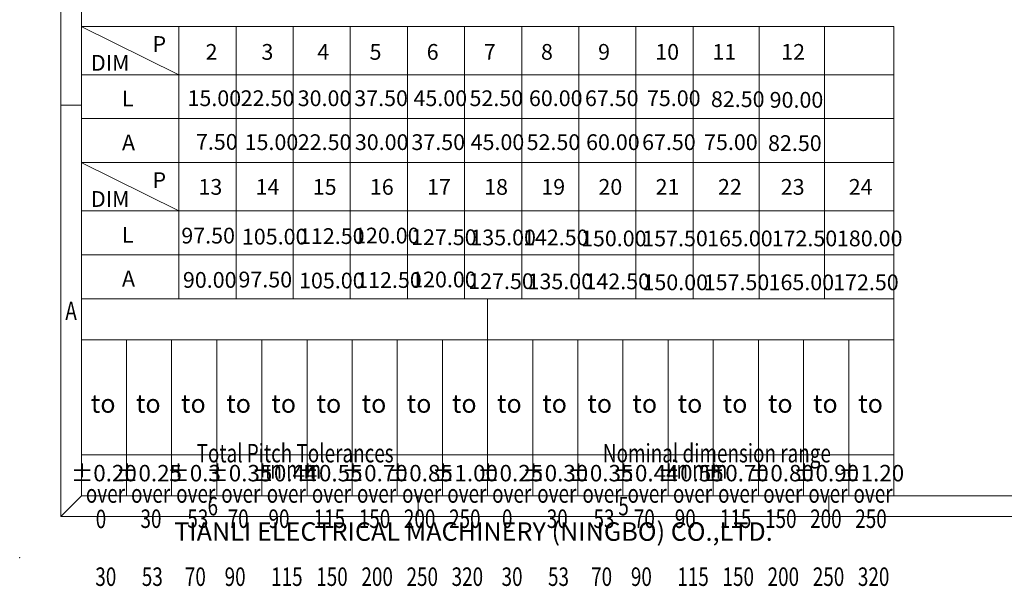
# Model space of a CAD drawing. Units: millimetres. Extents: x 303 to 600, y -1097 to -884.
# Drawn here: x 303 to 423, y -1097 to -1029 of the extents above; entities that cross this region are included whole.
import ezdxf
from ezdxf.enums import TextEntityAlignment as Align

# ---------------------------------------------------------------- set-up
doc = ezdxf.new("R2010")
doc.units = ezdxf.units.MM
doc.layers.get('0').update_dxf_attribs({"lineweight": 20})
for name, color, linetype, lineweight in [('dim', 31, 'Continuous', 9), ('from', 7, 'Continuous', 13), ('text', 4, 'Continuous', 13)]:
    doc.layers.add(name, color=color, linetype=linetype, lineweight=lineweight)
doc.styles.add('BOM', font='gbenor.shx', dxfattribs={"width": 0.75, "oblique": 5.000002, "bigfont": 'gbcbig.shx'})
doc.styles.add('romantic', font='romantic.ttf')
doc.styles.add('TL-Standard', font='gbenor.shx')
doc.styles.add('TXT', font='txt.shx', dxfattribs={"bigfont": 'gbcbig.shx'})

# ---------------------------------------------------------------- blocks, each defined once
blk = doc.blocks.new('对外图框')
at = {"layer": 'from', "color": 7, "lineweight": 9}
for p, q in [((1332.07, 991.41), (1332.07, 791.41)), ((1334.57, 988.91), (1334.57, 793.91)), ((1334.56, 841.41), (1332.07, 841.41)), ((1334.57, 817.88), (1433.46, 817.88)), ((1334.57, 817.88), (1334.57, 793.91)), ((1384.01, 793.91), (1384.01, 817.88)), ((1433.46, 793.91), (1433.46, 817.88)), ((1334.57, 812.89), (1433.46, 812.89)), ((1340.06, 793.91), (1340.06, 812.89)), ((1345.55, 793.91), (1345.55, 812.89)), ((1351.05, 793.91), (1351.05, 812.89)), ((1356.54, 793.91), (1356.54, 812.89)), ((1362.04, 793.91), (1362.04, 812.89)), ((1367.53, 793.91), (1367.53, 812.89)), ((1373.02, 793.91), (1373.02, 812.89)), ((1378.52, 793.91), (1378.52, 812.89)), ((1389.51, 793.91), (1389.51, 812.89)), ((1395, 793.91), (1395, 812.89)), ((1400.49, 793.91), (1400.49, 812.89)), ((1405.99, 793.91), (1405.99, 812.89)), ((1411.48, 793.91), (1411.48, 812.89)), ((1416.98, 793.91), (1416.98, 812.89)), ((1422.47, 793.91), (1422.47, 812.89)), ((1427.97, 793.91), (1427.97, 812.89)), ((1433.46, 798.9), (1334.57, 798.9)), ((1332.07, 791.41), (1334.57, 793.91)), ((1334.57, 793.91), (1616.57, 793.91)), ((1375.57, 793.91), (1375.57, 791.41)), ((1425.57, 793.91), (1425.57, 791.41)), ((1332.07, 791.41), (1619.07, 791.41))]:
    blk.add_line(p, q, dxfattribs=at)
at = {"layer": 'from', "color": 7}
for p, q in [((1334.57, 861.61), (1334.57, 793.91)), ((1371.75, 793.91), (1407.43, 793.91))]:
    blk.add_line(p, q, dxfattribs=at)
at = {"layer": 'from', "color": 7, "lineweight": 9}
blk.add_point((1327.07, 786.41), dxfattribs=at)
at = {"color": 123, "style": 'BOM'}
blk.add_text('TIANLI ELECTRICAL MACHINERY (NINGBO) CO.,LTD. ', height=2.25, dxfattribs=at).set_placement((1345.87, 788.44))
at = {"layer": 'from', "color": 123, "lineweight": 9, "style": 'BOM', "width": 0.75}
for s, p in [('A', (1333.32, 816.41)), ('6', (1350.57, 792.66)), ('5', (1400.57, 792.66))]:
    blk.add_text(s, height=2.25, dxfattribs=at).set_placement(p, align=Align.MIDDLE_CENTER)
at = {"layer": 'from', "color": 123, "style": 'BOM'}
for p in [(1335.72, 804.01), (1341.21, 804.01), (1346.7, 804.01), (1352.2, 804.01), (1357.69, 804.01), (1363.19, 804.01), (1368.68, 804.01), (1374.17, 804.01), (1379.67, 804.01), (1385.16, 804.01), (1390.66, 804.01), (1396.15, 804.01), (1401.64, 804.01), (1407.14, 804.01), (1412.63, 804.01), (1418.13, 804.01), (1423.62, 804.01), (1429.12, 804.01)]:
    blk.add_text('to', height=2.25, dxfattribs=at).set_placement(p)
at = {"layer": 'from', "color": 123, "lineweight": 9, "style": 'BOM', "width": 0.75}
for s, p in [('Total Pitch Tolerances', (1348.6, 797.27)), ('Nominal dimension range', (1398.05, 797.27)), ('in mm', (1356.94, 795.28)), ('in mm', (1406.38, 795.28)), ('over      ', (1335.12, 792.36)), ('over      ', (1340.62, 792.36)), ('over      ', (1346.11, 792.36)), ('over      ', (1351.6, 792.36)), ('over      ', (1357.13, 792.36)), ('over      ', (1362.63, 792.36)), ('over      ', (1368.12, 792.36)), ('over      ', (1373.61, 792.36)), ('over      ', (1379.11, 792.36)), ('over      ', (1384.57, 792.36)), ('over      ', (1390.06, 792.36)), ('over      ', (1395.56, 792.36)), ('over      ', (1401.05, 792.36)), ('over      ', (1406.58, 792.36)), ('over      ', (1412.07, 792.36)), ('over      ', (1417.57, 792.36)), ('over      ', (1423.06, 792.36)), ('over      ', (1428.55, 792.36)), ('0', (1336.32, 789.27)), ('30', (1341.77, 789.3)), ('53', (1347.47, 789.3)), ('70', (1352.38, 789.3)), ('90', (1357.35, 789.3)), ('115', (1362.84, 789.3)), ('150', (1368.34, 789.3)), ('200', (1373.83, 789.3)), ('250', (1379.33, 789.3)), ('0', (1385.77, 789.3)), ('30', (1391.22, 789.3)), ('53', (1396.91, 789.3)), ('70', (1401.82, 789.3)), ('90', (1406.8, 789.3)), ('115', (1412.29, 789.3)), ('150', (1417.79, 789.3)), ('200', (1423.28, 789.3)), ('250', (1428.77, 789.3)), ('30', (1336.27, 782.25)), ('53', (1341.93, 782.25)), ('70', (1347.17, 782.25)), ('90', (1352.01, 782.25)), ('115', (1357.67, 782.25)), ('150', (1363.16, 782.25)), ('200', (1368.66, 782.25)), ('250', (1374.15, 782.25)), ('320', (1379.64, 782.25)), ('30', (1385.72, 782.25)), ('53', (1391.37, 782.25)), ('70', (1396.62, 782.25)), ('90', (1401.46, 782.25)), ('115', (1407.11, 782.25)), ('150', (1412.61, 782.25)), ('200', (1418.1, 782.25)), ('250', (1423.6, 782.25)), ('320', (1429.09, 782.25))]:
    blk.add_text(s, height=2.25, dxfattribs=at).set_placement(p, align=Align.BOTTOM_LEFT)
at = {"layer": 'from', "color": 123, "lineweight": 9, "char_height": 2, "width": 4.6833, "attachment_point": 5, "style": 'TL-Standard'}
for s, insert in [('%%P0.20', (1337.31, 796.41)), ('%%P0.25', (1342.81, 796.41)), ('%%P0.3', (1348.3, 796.41)), ('%%P0.35', (1353.8, 796.41)), ('%%P0.44', (1359.29, 796.41)), ('%%P0.55', (1364.78, 796.41)), ('%%P0.70', (1370.28, 796.41)), ('%%P0.85', (1375.77, 796.41)), ('%%P1.00', (1381.27, 796.41)), ('%%P0.25', (1386.76, 796.41)), ('%%P0.30', (1392.25, 796.41)), ('%%P0.35', (1397.75, 796.41)), ('%%P0.44', (1403.24, 796.41)), ('%%P0.55', (1408.74, 796.41)), ('%%P0.70', (1414.23, 796.41)), ('%%P0.80', (1419.72, 796.41)), ('%%P0.90', (1425.22, 796.41)), ('%%P1.20', (1430.71, 796.41))]:
    blk.add_mtext(s, dxfattribs=dict(at, insert=insert))
at = {"layer": 'from', "color": 123, "lineweight": 9, "style": 'BOM', "width": 0.75}
for tag, p, height in [('TL02', (1341.48, 984.91), 3), ('MM', (1581.01, 815.23), 2.5), ('1', (1611.57, 815.03), 2.5), ('1:1', (1581.01, 810.24), 2.5), ('TL-02-NAME-ASM.', (1577.33, 795.17), 2.5)]:
    blk.add_attdef(tag, p, '', height=height, dxfattribs=at)
at = {"layer": 'from', "color": 123, "lineweight": 9, "style": 'TXT'}
blk.add_attdef('唐麒贸', text='', height=3, dxfattribs=at).set_placement((1525.34, 816.39), align=Align.MIDDLE_CENTER)
at = {"layer": 'from', "color": 123, "lineweight": 9, "style": 'BOM'}
blk.add_attdef('DWG.DATE', text='', height=3, dxfattribs=at).set_placement((1544.32, 816.39), align=Align.MIDDLE_LEFT)
at = {"layer": 'from', "color": 123, "lineweight": 9, "style": 'BOM', "width": 0.75}
blk.add_attdef('1', text='', height=2.5, dxfattribs=at).set_placement((1609.56, 815.03), align=Align.RIGHT)
at = {"layer": 'from', "color": 123, "lineweight": 30, "style": 'romantic', "flags": 12}
blk.add_attdef('TLB-100-XP-XC', text='', height=3, dxfattribs=at).set_placement((1596.22, 803.98), align=Align.MIDDLE_CENTER)

msp = doc.modelspace()

# ---------------------------------------------------------------- linework, layer by layer
for p, q in [((310.489, -1029.339), (322.366, -1035.214)), ((409.383, -1029.339), (310.489, -1029.339)), ((322.366, -1062.452), (322.366, -1029.339)), ((329.321, -1029.339), (329.321, -1062.452)), ((336.276, -1029.339), (336.276, -1062.452)), ((343.231, -1029.339), (343.231, -1062.452)), ((350.185, -1029.339), (350.185, -1062.452)), ((357.14, -1029.339), (357.14, -1062.452)), ((364.095, -1029.339), (364.095, -1062.452)), ((371.05, -1029.339), (371.05, -1062.452)), ((378.004, -1029.339), (378.004, -1062.452)), ((384.959, -1029.339), (384.959, -1062.452)), ((392.991, -1029.339), (392.991, -1062.452)), ((400.934, -1029.339), (400.934, -1062.452)), ((409.383, -1029.339), (409.383, -1062.452)), ((409.383, -1035.214), (310.489, -1035.214)), ((409.383, -1040.555), (310.489, -1040.555)), ((310.489, -1045.896), (322.366, -1051.771)), ((310.489, -1045.896), (409.383, -1045.896)), ((409.383, -1051.771), (310.489, -1051.771)), ((409.383, -1057.112), (310.489, -1057.112))]:
    msp.add_line(p, q)

# ---------------------------------------------------------------- block references
at = {"layer": 'dim'}
msp.add_blockref('对外图框', (-1024.077, -1880.336), dxfattribs=at)

# ---------------------------------------------------------------- texts
at = {"layer": 'dim', "style": 'TL-Standard'}
for s, height, p in [('P', 1.916, (319.156, -1032.443)), ('2', 1.916, (325.614, -1033.402)), ('3', 1.916, (332.416, -1033.402)), ('4', 1.916, (339.218, -1033.402)), ('5', 1.916, (345.573, -1033.402)), ('6', 1.916, (352.528, -1033.402)), ('7', 1.916, (359.483, -1033.402)), ('8', 1.916, (366.437, -1033.402)), ('9', 1.916, (373.392, -1033.402)), ('10', 1.9157, (380.347, -1033.402)), ('11', 1.9157, (387.302, -1033.402)), ('12', 1.9157, (395.676, -1033.402)), ('DIM', 1.9157, (311.666, -1034.733)), ('L', 1.916, (315.441, -1039.08)), ('A', 1.916, (315.441, -1044.421)), ('P', 1.916, (319.156, -1049)), ('13', 1.9157, (324.748, -1049.819)), ('14', 1.9157, (331.703, -1049.819)), ('15', 1.9157, (338.658, -1049.819)), ('16', 1.9157, (345.613, -1049.819)), ('17', 1.9157, (352.567, -1049.819)), ('18', 1.9157, (359.522, -1049.819)), ('19', 1.9157, (366.477, -1049.819)), ('20', 1.9157, (373.432, -1049.819)), ('21', 1.9157, (380.387, -1049.819)), ('22', 1.9157, (387.979, -1049.819)), ('23', 1.9157, (395.624, -1049.819)), ('24', 1.9157, (403.9, -1049.819)), ('DIM', 1.9157, (311.666, -1051.289)), ('L', 1.916, (315.441, -1055.637)), ('A', 1.916, (315.441, -1060.978))]:
    msp.add_text(s, height=height, dxfattribs=at).set_placement(p)
at = {"layer": 'text', "color": 123, "style": 'TL-Standard'}
for s, p in [('15.00', (323.414, -1039.037)), ('22.50', (329.886, -1039.037)), ('30.00', (336.829, -1039.037)), ('37.50', (343.716, -1039.037)), ('45.00', (350.922, -1039.037)), ('52.50', (357.738, -1039.037)), ('60.00', (364.972, -1039.037)), ('67.50', (371.789, -1039.037)), ('75.00', (379.337, -1039.037)), ('82.50', (387.123, -1039.153)), ('90.00', (394.272, -1039.232)), ('7.50', (324.444, -1044.344)), ('15.00', (330.369, -1044.378)), ('22.50', (336.841, -1044.378)), ('30.00', (343.784, -1044.378)), ('37.50', (350.671, -1044.378)), ('45.00', (357.877, -1044.378)), ('52.50', (364.693, -1044.378)), ('60.00', (371.927, -1044.378)), ('67.50', (378.744, -1044.378)), ('75.00', (386.292, -1044.378)), ('82.50', (394.078, -1044.494)), ('97.50', (322.664, -1055.742)), ('105.00', (330.036, -1055.866)), ('112.50', (336.989, -1055.801)), ('120.00', (343.682, -1055.737)), ('127.50', (350.627, -1055.94)), ('135.00', (357.847, -1055.966)), ('142.50', (364.252, -1055.964)), ('150.00', (371.312, -1056.083)), ('157.50', (378.765, -1056.083)), ('165.00', (386.658, -1056.083)), ('172.50', (394.518, -1056.083)), ('180.00', (402.461, -1056.083)), ('90.00', (322.855, -1061.129)), ('97.50', (329.619, -1061.083)), ('105.00', (336.991, -1061.207)), ('112.50', (343.944, -1061.142)), ('120.00', (350.637, -1061.078)), ('127.50', (357.582, -1061.281)), ('135.00', (364.802, -1061.307)), ('142.50', (371.734, -1061.305)), ('150.00', (378.793, -1061.424)), ('157.50', (386.247, -1061.424)), ('165.00', (394.139, -1061.424)), ('172.50', (402, -1061.424))]:
    msp.add_text(s, height=1.9157, dxfattribs=at).set_placement(p)

doc.saveas('drawing.dxf')
